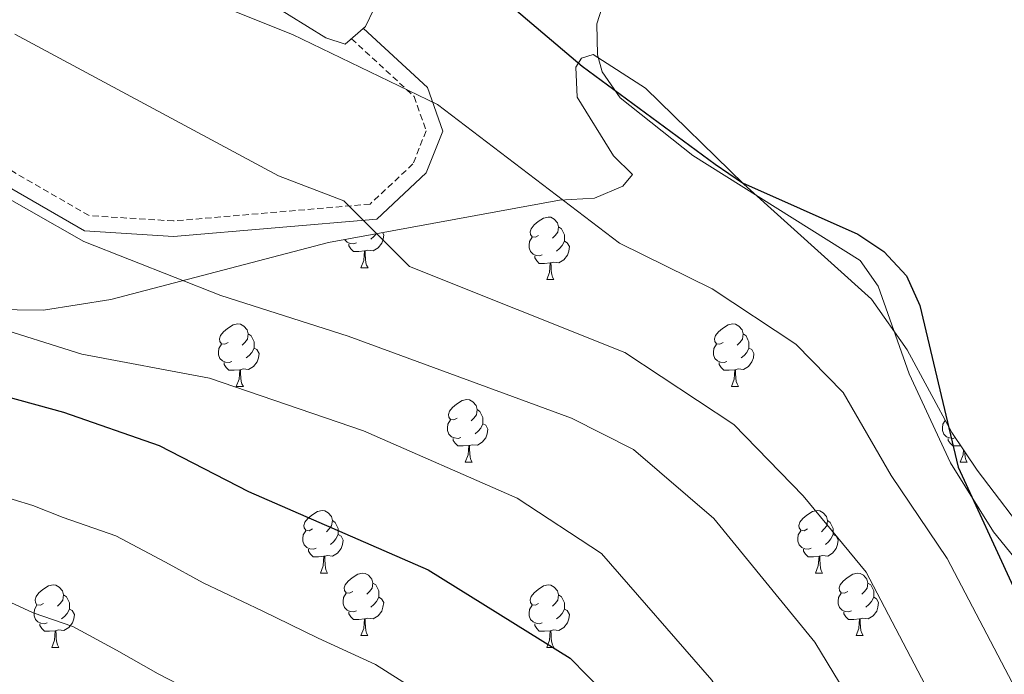
# Model space of a CAD drawing. Units: metres. Extents: x 620209 to 624716, y 4729083 to 4732132.
# Drawn here: x 623122 to 623280, y 4730820 to 4730925 of the extents above; entities that cross this region are included whole.
import ezdxf

# ---------------------------------------------------------------- set-up
doc = ezdxf.new("R2010")
doc.units = ezdxf.units.M
doc.header["$MEASUREMENT"] = 0
doc.linetypes.add('TRAZOSX2', pattern=[1.5, 1, -0.5])
for name, color, linetype, lineweight in [('Level 21', 19, 'Continuous', 0), ('Level 35', 92, 'Continuous', 0), ('Level 36', 19, 'Continuous', 40), ('Level 4', 36, 'Continuous', 30), ('Level 5', 36, 'Continuous', 0)]:
    doc.layers.add(name, color=color, linetype=linetype, lineweight=lineweight)

msp = doc.modelspace()

# ---------------------------------------------------------------- linework, layer by layer
at = {"layer": 'Level 21', "color": 19, "linetype": 'Continuous', "lineweight": 0}
msp.add_polyline3d([(622925.33, 4730966.44, 628.68), (622930.99, 4730970.53, 626.77), (622936.94, 4730971.38, 625.8), (622958.62, 4730967.26, 622.55), (622967.48, 4730967.74, 621.25), (622977.18, 4730971.34, 618.33), (623004.58, 4730976.59, 613.79), (623010.88, 4730975.49, 613.79), (623020.77, 4730972.06, 613.79), (623028.01, 4730967.57, 614.12), (623040.54, 4730948.66, 615.09), (623052.9, 4730940.59, 615.09), (623066.66, 4730932.87, 615.09), (623092.49, 4730915.18, 615.74), (623108.13, 4730905.32, 615.74), (623132.87, 4730891, 615.41), (623147.15, 4730890.1, 613.79), (623179.71, 4730892.89, 609.57), (623187.63, 4730900.31, 607.63), (623190.3, 4730906.98, 606), (623187.87, 4730913.98, 604.06), (623177.59, 4730923.47, 604.06)], dxfattribs=at)
at = {"layer": 'Level 21', "color": 19, "linetype": 'TRAZOSX2', "lineweight": 0}
msp.add_polyline3d([(623175.67, 4730921.83, 604.06), (623185.71, 4730912.57, 604.06), (623187.63, 4730907.04, 606), (623185.51, 4730901.75, 607.63), (623178.64, 4730895.31, 609.57), (623147.13, 4730892.61, 613.79), (623133.61, 4730893.46, 615.41), (623109.43, 4730907.46, 615.74)], dxfattribs=at)
at = {"layer": 'Level 35', "color": 92, "linetype": 'Continuous', "lineweight": 0, "ltscale": 0.5}
msp.add_polyline3d([(623096.74, 4730878.66, 631.48), (623126.29, 4730878.31, 626.06), (623137.1, 4730880, 624.13), (623171.99, 4730889.18, 618.08), (623209.01, 4730895.93, 613.95), (623214.62, 4730896.25, 612.98), (623219.14, 4730898.17, 610.29), (623220.71, 4730900.08, 608.76), (623217.65, 4730903.05, 608.11), (623211.84, 4730912.47, 606.4), (623211.61, 4730917.26, 605.51), (623212.54, 4730918.72, 605.19), (623214.42, 4730919.31, 604.54), (623222.8, 4730913.88, 604.55), (623238.55, 4730898.51, 604.22), (623258.98, 4730880.07, 604.54), (623264.74, 4730871.97, 604.86), (623271.86, 4730858.67, 605.46), (623275.94, 4730852.66, 605.57), (623284.98, 4730840.78, 605.03), (623292.67, 4730832.98, 603.88)], dxfattribs=at)
at = {"layer": 'Level 36', "color": 92, "linetype": 'Continuous', "lineweight": 0}
for points in [[(623174.68, 4730920.98, 604.38), (623177.93, 4730923.77, 603.43), (623184.6, 4730937.73, 600.63), (623186.9, 4730944.85, 599.26), (623186.38, 4730947.56, 599.19), (623162.93, 4730960.45, 597.24), (623146.89, 4730969.04, 596.92), (623138.53, 4730974.61, 596.88), (623137.45, 4730975.24, 596.92), (623135.36, 4730974.66, 597.89), (623124.63, 4730955.53, 602.76), (623123.09, 4730950.99, 603.41), (623124.51, 4730949.1, 603.73), (623162.75, 4730927.42, 603.08), (623171.55, 4730921.98, 604.46), (623174.68, 4730920.98, 604.38)], [(623285.97, 4730833.62, 598.35), (623278.53, 4730842.76, 599.22), (623271.64, 4730853.85, 599.9), (623265.05, 4730868.09, 600.88), (623260.05, 4730882.14, 600.69), (623257.16, 4730886.26, 600.86), (623230.36, 4730903.1, 600.55), (623218.7, 4730912.34, 600.55), (623215.86, 4730916.53, 599.83), (623215.09, 4730919.26, 599.25), (623215.01, 4730924.2, 598.57), (623218.38, 4730935.01, 596.67)], [(623205.66, 4730890.27, 0.01), (623205.13, 4730890, 0.01), (623204.6, 4730890.06, 0.01), (623204.34, 4730890.43, 0.01), (623204.28, 4730890.85, 0.01), (623204.44, 4730891.37, 0.01), (623204.92, 4730891.97, 0.01), (623205.56, 4730892.5, 0.01), (623206.46, 4730893.08, 0.01), (623207.2, 4730893.24, 0.01), (623207.63, 4730893.19, 0.01), (623208.16, 4730892.87, 0.01), (623208.69, 4730892.29, 0.01), (623208.85, 4730891.65, 0.01), (623208.74, 4730890.8, 0.01), (623208.31, 4730890.27, 0.01), (623207.89, 4730889.84, 0.01)], [(623208.85, 4730891.65, 0.01), (623209.32, 4730891.33, 0.01), (623209.64, 4730890.69, 0.01), (623209.8, 4730890.37, 0.01), (623209.8, 4730889.79, 0.01), (623209.8, 4730889.37, 0.01), (623209.43, 4730888.68, 0.01), (623209.01, 4730888.2, 0.01), (623208.53, 4730887.78, 0.01)], [(623180.63, 4730890.76, 0.01), (623180.83, 4730890.41, 0.01), (623180.72, 4730889.68, 0.01), (623180.51, 4730889.04, 0.01), (623179.92, 4730888.3, 0.01), (623179.13, 4730887.82, 0.01), (623178.28, 4730887.93, 0.01), (623177.85, 4730887.8, 0.01)], [(623179.65, 4730890.58, 0.01), (623179.24, 4730890.1, 0.01), (623178.76, 4730889.68, 0.01)], [(623206.25, 4730887.19, 0.01), (623205.82, 4730887.03, 0.01), (623205.24, 4730887.09, 0.01), (623204.76, 4730887.3, 0.01), (623204.34, 4730887.72, 0.01), (623204.12, 4730888.31, 0.01), (623204.12, 4730888.73, 0.01), (623204.18, 4730889.31, 0.01), (623204.6, 4730890, 0.01)], [(623176.48, 4730889.09, 0.01), (623176.05, 4730888.93, 0.01), (623175.47, 4730888.99, 0.01), (623174.99, 4730889.2, 0.01), (623174.57, 4730889.63, 0.01), (623174.56, 4730889.65, 0.01)], [(623177.74, 4730887.8, 0.01), (623176.85, 4730887.71, 0.01), (623176, 4730887.71, 0.01), (623175.58, 4730888.14, 0.01), (623175.26, 4730888.62, 0.01), (623175.26, 4730888.93, 0.01)], [(623209.8, 4730889.37, 0.01), (623210.25, 4730889.12, 0.01), (623210.6, 4730888.5, 0.01), (623210.49, 4730887.78, 0.01), (623210.28, 4730887.14, 0.01), (623209.69, 4730886.4, 0.01), (623208.9, 4730885.92, 0.01), (623208.05, 4730886.02, 0.01), (623207.62, 4730885.89, 0.01)], [(623177.19, 4730885.11, 0.01), (623177.63, 4730886.27, 0.01), (623177.74, 4730887.8, 0.01), (623177.85, 4730887.8, 0.01), (623177.88, 4730887.21, 0.01), (623177.92, 4730886.53, 0.01), (623177.99, 4730885.91, 0.01), (623178.1, 4730885.51, 0.01), (623178.32, 4730885.11, 0.01)], [(623207.51, 4730885.89, 0.01), (623206.62, 4730885.81, 0.01), (623205.77, 4730885.81, 0.01), (623205.35, 4730886.24, 0.01), (623205.03, 4730886.71, 0.01), (623205.03, 4730887.03, 0.01)], [(623206.96, 4730883.21, 0.01), (623207.4, 4730884.37, 0.01), (623207.51, 4730885.89, 0.01), (623207.62, 4730885.89, 0.01), (623207.65, 4730885.31, 0.01), (623207.69, 4730884.62, 0.01), (623207.76, 4730884.01, 0.01), (623207.87, 4730883.61, 0.01), (623208.09, 4730883.21, 0.01)], [(623177.19, 4730885.11, 0.01), (623178.32, 4730885.11, 0.01)], [(623206.96, 4730883.21, 0.01), (623208.09, 4730883.21, 0.01)], [(623155.91, 4730873.13, 0.01), (623155.38, 4730872.86, 0.01), (623154.85, 4730872.92, 0.01), (623154.59, 4730873.29, 0.01), (623154.53, 4730873.71, 0.01), (623154.69, 4730874.23, 0.01), (623155.17, 4730874.83, 0.01), (623155.81, 4730875.36, 0.01), (623156.71, 4730875.94, 0.01), (623157.45, 4730876.1, 0.01), (623157.88, 4730876.05, 0.01), (623158.41, 4730875.73, 0.01), (623158.94, 4730875.15, 0.01), (623159.1, 4730874.51, 0.01), (623158.99, 4730873.66, 0.01), (623158.56, 4730873.13, 0.01), (623158.14, 4730872.7, 0.01)], [(623235.24, 4730873.13, 0.01), (623234.71, 4730872.86, 0.01), (623234.18, 4730872.92, 0.01), (623233.91, 4730873.29, 0.01), (623233.86, 4730873.71, 0.01), (623234.02, 4730874.23, 0.01), (623234.5, 4730874.83, 0.01), (623235.13, 4730875.36, 0.01), (623236.03, 4730875.94, 0.01), (623236.78, 4730876.1, 0.01), (623237.21, 4730876.05, 0.01), (623237.73, 4730875.73, 0.01), (623238.27, 4730875.15, 0.01), (623238.43, 4730874.51, 0.01), (623238.31, 4730873.66, 0.01), (623237.89, 4730873.13, 0.01), (623237.47, 4730872.7, 0.01)], [(623159.1, 4730874.51, 0.01), (623159.57, 4730874.19, 0.01), (623159.89, 4730873.55, 0.01), (623160.05, 4730873.23, 0.01), (623160.05, 4730872.65, 0.01), (623160.05, 4730872.23, 0.01), (623159.68, 4730871.54, 0.01), (623159.26, 4730871.06, 0.01), (623158.78, 4730870.64, 0.01)], [(623238.43, 4730874.51, 0.01), (623238.9, 4730874.19, 0.01), (623239.21, 4730873.55, 0.01), (623239.37, 4730873.23, 0.01), (623239.37, 4730872.65, 0.01), (623239.37, 4730872.23, 0.01), (623239.01, 4730871.54, 0.01), (623238.59, 4730871.06, 0.01), (623238.11, 4730870.64, 0.01)], [(623156.5, 4730870.05, 0.01), (623156.07, 4730869.89, 0.01), (623155.49, 4730869.95, 0.01), (623155.01, 4730870.16, 0.01), (623154.59, 4730870.58, 0.01), (623154.37, 4730871.17, 0.01), (623154.37, 4730871.59, 0.01), (623154.43, 4730872.17, 0.01), (623154.85, 4730872.86, 0.01)], [(623235.83, 4730870.05, 0.01), (623235.4, 4730869.89, 0.01), (623234.81, 4730869.95, 0.01), (623234.34, 4730870.16, 0.01), (623233.91, 4730870.58, 0.01), (623233.7, 4730871.17, 0.01), (623233.7, 4730871.59, 0.01), (623233.75, 4730872.17, 0.01), (623234.18, 4730872.86, 0.01)], [(623160.05, 4730872.23, 0.01), (623160.5, 4730871.98, 0.01), (623160.85, 4730871.36, 0.01), (623160.74, 4730870.64, 0.01), (623160.53, 4730870, 0.01), (623159.94, 4730869.26, 0.01), (623159.15, 4730868.78, 0.01), (623158.3, 4730868.88, 0.01), (623157.87, 4730868.75, 0.01)], [(623239.37, 4730872.23, 0.01), (623239.83, 4730871.98, 0.01), (623240.17, 4730871.36, 0.01), (623240.07, 4730870.64, 0.01), (623239.85, 4730870, 0.01), (623239.27, 4730869.26, 0.01), (623238.47, 4730868.78, 0.01), (623237.63, 4730868.88, 0.01), (623237.19, 4730868.75, 0.01)], [(623157.76, 4730868.75, 0.01), (623156.87, 4730868.67, 0.01), (623156.02, 4730868.67, 0.01), (623155.6, 4730869.1, 0.01), (623155.28, 4730869.57, 0.01), (623155.28, 4730869.89, 0.01)], [(623237.09, 4730868.75, 0.01), (623236.19, 4730868.67, 0.01), (623235.35, 4730868.67, 0.01), (623234.93, 4730869.1, 0.01), (623234.61, 4730869.57, 0.01), (623234.61, 4730869.89, 0.01)], [(623157.21, 4730866.07, 0.01), (623157.65, 4730867.23, 0.01), (623157.76, 4730868.75, 0.01), (623157.87, 4730868.75, 0.01), (623157.9, 4730868.17, 0.01), (623157.94, 4730867.48, 0.01), (623158.01, 4730866.87, 0.01), (623158.12, 4730866.47, 0.01), (623158.34, 4730866.07, 0.01)], [(623236.54, 4730866.07, 0.01), (623236.97, 4730867.23, 0.01), (623237.09, 4730868.75, 0.01), (623237.19, 4730868.75, 0.01), (623237.23, 4730868.17, 0.01), (623237.27, 4730867.48, 0.01), (623237.33, 4730866.87, 0.01), (623237.45, 4730866.47, 0.01), (623237.67, 4730866.07, 0.01)], [(623157.21, 4730866.07, 0.01), (623158.34, 4730866.07, 0.01)], [(623236.54, 4730866.07, 0.01), (623237.67, 4730866.07, 0.01)], [(623192.6, 4730860.99, 0.01), (623192.07, 4730860.72, 0.01), (623191.54, 4730860.78, 0.01), (623191.28, 4730861.15, 0.01), (623191.22, 4730861.57, 0.01), (623191.38, 4730862.09, 0.01), (623191.86, 4730862.69, 0.01), (623192.5, 4730863.22, 0.01), (623193.4, 4730863.8, 0.01), (623194.14, 4730863.96, 0.01), (623194.57, 4730863.91, 0.01), (623195.1, 4730863.59, 0.01), (623195.63, 4730863.01, 0.01), (623195.79, 4730862.37, 0.01), (623195.68, 4730861.52, 0.01), (623195.25, 4730860.99, 0.01), (623194.83, 4730860.56, 0.01)], [(623195.79, 4730862.37, 0.01), (623196.26, 4730862.05, 0.01), (623196.58, 4730861.41, 0.01), (623196.74, 4730861.09, 0.01), (623196.74, 4730860.51, 0.01), (623196.74, 4730860.09, 0.01), (623196.37, 4730859.4, 0.01), (623195.95, 4730858.92, 0.01), (623195.47, 4730858.5, 0.01)], [(623193.19, 4730857.91, 0.01), (623192.76, 4730857.75, 0.01), (623192.18, 4730857.81, 0.01), (623191.7, 4730858.02, 0.01), (623191.28, 4730858.44, 0.01), (623191.06, 4730859.03, 0.01), (623191.06, 4730859.45, 0.01), (623191.12, 4730860.03, 0.01), (623191.54, 4730860.72, 0.01)], [(623196.74, 4730860.09, 0.01), (623197.19, 4730859.84, 0.01), (623197.54, 4730859.22, 0.01), (623197.43, 4730858.5, 0.01), (623197.22, 4730857.86, 0.01), (623196.63, 4730857.12, 0.01), (623195.84, 4730856.64, 0.01), (623194.99, 4730856.74, 0.01), (623194.56, 4730856.61, 0.01)], [(623272.41, 4730857.87, 0.01), (623272.09, 4730857.75, 0.01), (623271.51, 4730857.81, 0.01), (623271.03, 4730858.02, 0.01), (623270.61, 4730858.44, 0.01), (623270.39, 4730859.03, 0.01), (623270.39, 4730859.45, 0.01), (623270.45, 4730860.03, 0.01), (623270.81, 4730860.63, 0.01)], [(623194.45, 4730856.61, 0.01), (623193.56, 4730856.53, 0.01), (623192.71, 4730856.53, 0.01), (623192.29, 4730856.96, 0.01), (623191.97, 4730857.43, 0.01), (623191.97, 4730857.75, 0.01)], [(623273.29, 4730856.56, 0.01), (623272.89, 4730856.53, 0.01), (623272.04, 4730856.53, 0.01), (623271.61, 4730856.96, 0.01), (623271.29, 4730857.43, 0.01), (623271.29, 4730857.75, 0.01)], [(623193.9, 4730853.93, 0.01), (623194.34, 4730855.09, 0.01), (623194.45, 4730856.61, 0.01), (623194.56, 4730856.61, 0.01), (623194.59, 4730856.03, 0.01), (623194.63, 4730855.34, 0.01), (623194.7, 4730854.73, 0.01), (623194.81, 4730854.33, 0.01), (623195.03, 4730853.93, 0.01)], [(623273.23, 4730853.93, 0.01), (623273.67, 4730855.09, 0.01), (623273.73, 4730855.92, 0.01)], [(623273.94, 4730855.6, 0.01), (623273.95, 4730855.34, 0.01), (623274.03, 4730854.73, 0.01), (623274.14, 4730854.33, 0.01), (623274.35, 4730853.93, 0.01)], [(623193.9, 4730853.93, 0.01), (623195.03, 4730853.93, 0.01)], [(623273.23, 4730853.93, 0.01), (623274.35, 4730853.93, 0.01)], [(623169.41, 4730843.22, 0.01), (623168.89, 4730842.95, 0.01), (623168.35, 4730843.01, 0.01), (623168.09, 4730843.38, 0.01), (623168.03, 4730843.8, 0.01), (623168.19, 4730844.32, 0.01), (623168.67, 4730844.92, 0.01), (623169.31, 4730845.45, 0.01), (623170.21, 4730846.03, 0.01), (623170.95, 4730846.19, 0.01), (623171.38, 4730846.14, 0.01), (623171.91, 4730845.82, 0.01), (623172.44, 4730845.24, 0.01), (623172.6, 4730844.6, 0.01), (623172.49, 4730843.75, 0.01), (623172.07, 4730843.22, 0.01), (623171.65, 4730842.79, 0.01)], [(623248.74, 4730843.22, 0.01), (623248.21, 4730842.95, 0.01), (623247.68, 4730843.01, 0.01), (623247.42, 4730843.38, 0.01), (623247.36, 4730843.8, 0.01), (623247.52, 4730844.32, 0.01), (623248, 4730844.92, 0.01), (623248.64, 4730845.45, 0.01), (623249.54, 4730846.03, 0.01), (623250.28, 4730846.19, 0.01), (623250.71, 4730846.14, 0.01), (623251.24, 4730845.82, 0.01), (623251.77, 4730845.24, 0.01), (623251.93, 4730844.6, 0.01), (623251.82, 4730843.75, 0.01), (623251.39, 4730843.22, 0.01), (623250.97, 4730842.79, 0.01)], [(623172.6, 4730844.6, 0.01), (623173.07, 4730844.28, 0.01), (623173.39, 4730843.64, 0.01), (623173.55, 4730843.32, 0.01), (623173.55, 4730842.74, 0.01), (623173.55, 4730842.32, 0.01), (623173.18, 4730841.63, 0.01), (623172.76, 4730841.15, 0.01), (623172.28, 4730840.73, 0.01)], [(623251.93, 4730844.6, 0.01), (623252.4, 4730844.28, 0.01), (623252.72, 4730843.64, 0.01), (623252.88, 4730843.32, 0.01), (623252.88, 4730842.74, 0.01), (623252.88, 4730842.32, 0.01), (623252.51, 4730841.63, 0.01), (623252.09, 4730841.15, 0.01), (623251.61, 4730840.73, 0.01)], [(623170, 4730840.14, 0.01), (623169.57, 4730839.98, 0.01), (623168.99, 4730840.04, 0.01), (623168.51, 4730840.25, 0.01), (623168.09, 4730840.67, 0.01), (623167.87, 4730841.26, 0.01), (623167.87, 4730841.68, 0.01), (623167.93, 4730842.26, 0.01), (623168.35, 4730842.95, 0.01)], [(623249.33, 4730840.14, 0.01), (623248.9, 4730839.98, 0.01), (623248.32, 4730840.04, 0.01), (623247.84, 4730840.25, 0.01), (623247.42, 4730840.67, 0.01), (623247.2, 4730841.26, 0.01), (623247.2, 4730841.68, 0.01), (623247.26, 4730842.26, 0.01), (623247.68, 4730842.95, 0.01)], [(623173.55, 4730842.32, 0.01), (623174.01, 4730842.07, 0.01), (623174.35, 4730841.45, 0.01), (623174.24, 4730840.73, 0.01), (623174.03, 4730840.09, 0.01), (623173.45, 4730839.35, 0.01), (623172.65, 4730838.87, 0.01), (623171.8, 4730838.97, 0.01), (623171.37, 4730838.84, 0.01)], [(623252.88, 4730842.32, 0.01), (623253.33, 4730842.07, 0.01), (623253.68, 4730841.45, 0.01), (623253.57, 4730840.73, 0.01), (623253.36, 4730840.09, 0.01), (623252.77, 4730839.35, 0.01), (623251.98, 4730838.87, 0.01), (623251.13, 4730838.97, 0.01), (623250.7, 4730838.84, 0.01)], [(623171.26, 4730838.84, 0.01), (623170.37, 4730838.76, 0.01), (623169.53, 4730838.76, 0.01), (623169.1, 4730839.19, 0.01), (623168.78, 4730839.66, 0.01), (623168.78, 4730839.98, 0.01)], [(623250.59, 4730838.84, 0.01), (623249.7, 4730838.76, 0.01), (623248.85, 4730838.76, 0.01), (623248.43, 4730839.19, 0.01), (623248.11, 4730839.66, 0.01), (623248.11, 4730839.98, 0.01)], [(623170.71, 4730836.16, 0.01), (623171.15, 4730837.32, 0.01), (623171.26, 4730838.84, 0.01), (623171.37, 4730838.84, 0.01), (623171.41, 4730838.26, 0.01), (623171.44, 4730837.57, 0.01), (623171.51, 4730836.96, 0.01), (623171.63, 4730836.56, 0.01), (623171.84, 4730836.16, 0.01)], [(623250.04, 4730836.16, 0.01), (623250.48, 4730837.32, 0.01), (623250.59, 4730838.84, 0.01), (623250.7, 4730838.84, 0.01), (623250.73, 4730838.26, 0.01), (623250.77, 4730837.57, 0.01), (623250.84, 4730836.96, 0.01), (623250.95, 4730836.56, 0.01), (623251.17, 4730836.16, 0.01)], [(623170.71, 4730836.16, 0.01), (623171.84, 4730836.16, 0.01)], [(623175.89, 4730833.18, 0.01), (623175.36, 4730832.92, 0.01), (623174.83, 4730832.97, 0.01), (623174.57, 4730833.34, 0.01), (623174.51, 4730833.77, 0.01), (623174.67, 4730834.29, 0.01), (623175.15, 4730834.88, 0.01), (623175.79, 4730835.41, 0.01), (623176.69, 4730836, 0.01), (623177.43, 4730836.16, 0.01), (623177.85, 4730836.1, 0.01), (623178.39, 4730835.79, 0.01), (623178.91, 4730835.2, 0.01), (623179.07, 4730834.56, 0.01), (623178.97, 4730833.71, 0.01), (623178.54, 4730833.18, 0.01), (623178.12, 4730832.76, 0.01)], [(623250.04, 4730836.16, 0.01), (623251.17, 4730836.16, 0.01)], [(623255.22, 4730833.18, 0.01), (623254.69, 4730832.92, 0.01), (623254.16, 4730832.97, 0.01), (623253.89, 4730833.34, 0.01), (623253.84, 4730833.77, 0.01), (623254, 4730834.29, 0.01), (623254.48, 4730834.88, 0.01), (623255.11, 4730835.41, 0.01), (623256.01, 4730836, 0.01), (623256.76, 4730836.16, 0.01), (623257.18, 4730836.1, 0.01), (623257.71, 4730835.79, 0.01), (623258.24, 4730835.2, 0.01), (623258.4, 4730834.56, 0.01), (623258.29, 4730833.71, 0.01), (623257.87, 4730833.18, 0.01), (623257.45, 4730832.76, 0.01)], [(623126.33, 4730831.28, 0.01), (623125.81, 4730831.01, 0.01), (623125.27, 4730831.07, 0.01), (623125.01, 4730831.44, 0.01), (623124.95, 4730831.86, 0.01), (623125.11, 4730832.38, 0.01), (623125.59, 4730832.98, 0.01), (623126.23, 4730833.51, 0.01), (623127.13, 4730834.09, 0.01), (623127.87, 4730834.25, 0.01), (623128.3, 4730834.2, 0.01), (623128.83, 4730833.88, 0.01), (623129.36, 4730833.3, 0.01), (623129.52, 4730832.66, 0.01), (623129.41, 4730831.81, 0.01), (623128.99, 4730831.28, 0.01), (623128.57, 4730830.85, 0.01)], [(623179.07, 4730834.56, 0.01), (623179.55, 4730834.25, 0.01), (623179.87, 4730833.61, 0.01), (623180.03, 4730833.29, 0.01), (623180.03, 4730832.71, 0.01), (623180.03, 4730832.28, 0.01), (623179.65, 4730831.59, 0.01), (623179.23, 4730831.11, 0.01), (623178.75, 4730830.69, 0.01)], [(623205.66, 4730831.28, 0.01), (623205.13, 4730831.01, 0.01), (623204.6, 4730831.07, 0.01), (623204.34, 4730831.44, 0.01), (623204.28, 4730831.86, 0.01), (623204.44, 4730832.38, 0.01), (623204.92, 4730832.98, 0.01), (623205.56, 4730833.51, 0.01), (623206.46, 4730834.09, 0.01), (623207.2, 4730834.25, 0.01), (623207.63, 4730834.2, 0.01), (623208.16, 4730833.88, 0.01), (623208.69, 4730833.3, 0.01), (623208.85, 4730832.66, 0.01), (623208.74, 4730831.81, 0.01), (623208.31, 4730831.28, 0.01), (623207.89, 4730830.85, 0.01)], [(623258.4, 4730834.56, 0.01), (623258.88, 4730834.25, 0.01), (623259.19, 4730833.61, 0.01), (623259.35, 4730833.29, 0.01), (623259.35, 4730832.71, 0.01), (623259.35, 4730832.28, 0.01), (623258.98, 4730831.59, 0.01), (623258.56, 4730831.11, 0.01), (623258.08, 4730830.69, 0.01)], [(623129.52, 4730832.66, 0.01), (623129.99, 4730832.34, 0.01), (623130.31, 4730831.7, 0.01), (623130.47, 4730831.38, 0.01), (623130.47, 4730830.8, 0.01), (623130.47, 4730830.38, 0.01), (623130.1, 4730829.69, 0.01), (623129.68, 4730829.21, 0.01), (623129.2, 4730828.79, 0.01)], [(623176.47, 4730830.1, 0.01), (623176.05, 4730829.94, 0.01), (623175.47, 4730830, 0.01), (623174.99, 4730830.21, 0.01), (623174.57, 4730830.64, 0.01), (623174.35, 4730831.22, 0.01), (623174.35, 4730831.64, 0.01), (623174.41, 4730832.23, 0.01), (623174.83, 4730832.92, 0.01)], [(623180.03, 4730832.28, 0.01), (623180.48, 4730832.03, 0.01), (623180.83, 4730831.42, 0.01), (623180.71, 4730830.69, 0.01), (623180.51, 4730830.05, 0.01), (623179.92, 4730829.31, 0.01), (623179.13, 4730828.83, 0.01), (623178.27, 4730828.94, 0.01), (623177.85, 4730828.81, 0.01)], [(623208.85, 4730832.66, 0.01), (623209.32, 4730832.34, 0.01), (623209.64, 4730831.7, 0.01), (623209.8, 4730831.38, 0.01), (623209.8, 4730830.8, 0.01), (623209.8, 4730830.38, 0.01), (623209.43, 4730829.69, 0.01), (623209.01, 4730829.21, 0.01), (623208.53, 4730828.79, 0.01)], [(623255.8, 4730830.1, 0.01), (623255.38, 4730829.94, 0.01), (623254.79, 4730830, 0.01), (623254.32, 4730830.21, 0.01), (623253.89, 4730830.64, 0.01), (623253.68, 4730831.22, 0.01), (623253.68, 4730831.64, 0.01), (623253.73, 4730832.23, 0.01), (623254.16, 4730832.92, 0.01)], [(623259.35, 4730832.28, 0.01), (623259.81, 4730832.03, 0.01), (623260.15, 4730831.42, 0.01), (623260.04, 4730830.69, 0.01), (623259.83, 4730830.05, 0.01), (623259.25, 4730829.31, 0.01), (623258.45, 4730828.83, 0.01), (623257.6, 4730828.94, 0.01), (623257.17, 4730828.81, 0.01)], [(623126.92, 4730828.2, 0.01), (623126.49, 4730828.04, 0.01), (623125.91, 4730828.1, 0.01), (623125.43, 4730828.31, 0.01), (623125.01, 4730828.73, 0.01), (623124.79, 4730829.32, 0.01), (623124.79, 4730829.74, 0.01), (623124.85, 4730830.32, 0.01), (623125.27, 4730831.01, 0.01)], [(623130.47, 4730830.38, 0.01), (623130.93, 4730830.13, 0.01), (623131.27, 4730829.51, 0.01), (623131.16, 4730828.79, 0.01), (623130.95, 4730828.15, 0.01), (623130.37, 4730827.41, 0.01), (623129.57, 4730826.93, 0.01), (623128.72, 4730827.03, 0.01), (623128.29, 4730826.9, 0.01)], [(623206.25, 4730828.2, 0.01), (623205.82, 4730828.04, 0.01), (623205.24, 4730828.1, 0.01), (623204.76, 4730828.31, 0.01), (623204.34, 4730828.73, 0.01), (623204.12, 4730829.32, 0.01), (623204.12, 4730829.74, 0.01), (623204.18, 4730830.32, 0.01), (623204.6, 4730831.01, 0.01)], [(623209.8, 4730830.38, 0.01), (623210.25, 4730830.13, 0.01), (623210.6, 4730829.51, 0.01), (623210.49, 4730828.79, 0.01), (623210.28, 4730828.15, 0.01), (623209.69, 4730827.41, 0.01), (623208.9, 4730826.93, 0.01), (623208.05, 4730827.03, 0.01), (623207.62, 4730826.9, 0.01)], [(623177.73, 4730828.81, 0.01), (623176.85, 4730828.72, 0.01), (623176, 4730828.72, 0.01), (623175.57, 4730829.15, 0.01), (623175.25, 4730829.63, 0.01), (623175.25, 4730829.94, 0.01)], [(623177.19, 4730826.12, 0.01), (623177.63, 4730827.28, 0.01), (623177.73, 4730828.81, 0.01), (623177.85, 4730828.81, 0.01), (623177.88, 4730828.22, 0.01), (623177.91, 4730827.54, 0.01), (623177.99, 4730826.92, 0.01), (623178.1, 4730826.52, 0.01), (623178.31, 4730826.12, 0.01)], [(623257.06, 4730828.81, 0.01), (623256.17, 4730828.72, 0.01), (623255.33, 4730828.72, 0.01), (623254.9, 4730829.15, 0.01), (623254.58, 4730829.63, 0.01), (623254.58, 4730829.94, 0.01)], [(623256.52, 4730826.12, 0.01), (623256.95, 4730827.28, 0.01), (623257.06, 4730828.81, 0.01), (623257.17, 4730828.81, 0.01), (623257.21, 4730828.22, 0.01), (623257.24, 4730827.54, 0.01), (623257.31, 4730826.92, 0.01), (623257.43, 4730826.52, 0.01), (623257.64, 4730826.12, 0.01)], [(623128.18, 4730826.9, 0.01), (623127.29, 4730826.82, 0.01), (623126.45, 4730826.82, 0.01), (623126.02, 4730827.25, 0.01), (623125.7, 4730827.72, 0.01), (623125.7, 4730828.04, 0.01)], [(623127.63, 4730824.22, 0.01), (623128.07, 4730825.38, 0.01), (623128.18, 4730826.9, 0.01), (623128.29, 4730826.9, 0.01), (623128.33, 4730826.32, 0.01), (623128.36, 4730825.63, 0.01), (623128.43, 4730825.02, 0.01), (623128.55, 4730824.62, 0.01), (623128.76, 4730824.22, 0.01)], [(623207.51, 4730826.9, 0.01), (623206.62, 4730826.82, 0.01), (623205.77, 4730826.82, 0.01), (623205.35, 4730827.25, 0.01), (623205.03, 4730827.72, 0.01), (623205.03, 4730828.04, 0.01)], [(623206.96, 4730824.22, 0.01), (623207.4, 4730825.38, 0.01), (623207.51, 4730826.9, 0.01), (623207.62, 4730826.9, 0.01), (623207.65, 4730826.32, 0.01), (623207.69, 4730825.63, 0.01), (623207.76, 4730825.02, 0.01), (623207.87, 4730824.62, 0.01), (623208.09, 4730824.22, 0.01)], [(623177.19, 4730826.12, 0.01), (623178.31, 4730826.12, 0.01)], [(623256.52, 4730826.12, 0.01), (623257.64, 4730826.12, 0.01)], [(623127.63, 4730824.22, 0.01), (623128.76, 4730824.22, 0.01)], [(623206.96, 4730824.22, 0.01), (623208.09, 4730824.22, 0.01)]]:
    msp.add_polyline3d(points, dxfattribs=at)
at = {"layer": 'Level 4', "color": 36, "linetype": 'Continuous', "lineweight": 30}
for points in [[(623189.12, 4730937.42, 600.01), (623212.66, 4730917.45, 600.01), (623233.94, 4730901.71, 600.01), (623238.35, 4730898.74, 600.01), (623256.82, 4730890.51, 600.01), (623260.96, 4730887.72, 600.01), (623264.59, 4730883.79, 600.01), (623266.77, 4730879.06, 600.01), (623272.89, 4730853.15, 600.01), (623281.71, 4730833.98, 600.01)], [(623109.07, 4730867.55, 625.01), (623129.52, 4730861.94, 625.01), (623144.84, 4730856.62, 625.01), (623159.15, 4730849.22, 625.01), (623187.94, 4730836.66, 625.01), (623210.72, 4730822.53, 625.01), (623221.62, 4730811.39, 625.01), (623230.08, 4730797.51, 625.01), (623247.77, 4730765.36, 625.01), (623257.57, 4730752.15, 625.01), (623263.5, 4730742.73, 625.01), (623322.5, 4730668.05, 625.01), (623338.26, 4730640.69, 625.01)]]:
    msp.add_polyline3d(points, dxfattribs=at)
at = {"layer": 'Level 5', "color": 36, "linetype": 'Continuous', "lineweight": 0}
for points in [[(623150.85, 4730928.72, 605.01), (623166.2, 4730922.5, 605.01), (623189.45, 4730911.27, 605.01), (623218.6, 4730889.05, 605.01), (623233.47, 4730881.75, 605.01), (623246.85, 4730872.85, 605.01), (623254.45, 4730865.09, 605.01), (623262.13, 4730851.81, 605.01), (623271.12, 4730838.47, 605.01), (623286.17, 4730809.71, 605.01), (623297.71, 4730791.67, 605.01), (623318.13, 4730766.83, 605.01), (623345.48, 4730741.2, 605.01), (623376.45, 4730719.95, 605.01), (623384.64, 4730713.51, 605.01), (623388.67, 4730709.27, 605.01), (623391.75, 4730704.97, 605.01), (623393.89, 4730700.3, 605.01), (623395.07, 4730695.44, 605.01), (623396.25, 4730679.9, 605.01), (623398.83, 4730669.81, 605.01), (623405.85, 4730655.86, 605.01), (623411.87, 4730646.78, 605.01), (623419.94, 4730640.7, 605.01)], [(623121.71, 4730922.55, 610.01), (623163.99, 4730899.83, 610.01), (623174.42, 4730895.84, 610.01), (623184.95, 4730885.3, 610.01), (623219.47, 4730871.51, 610.01), (623236.94, 4730859.98, 610.01), (623248.04, 4730848.54, 610.01), (623258.14, 4730836.32, 610.01), (623285.39, 4730784.25, 610.01), (623296.79, 4730765.5, 610.01), (623313.47, 4730745.81, 610.01), (623333.66, 4730727.15, 610.01), (623366.52, 4730692.52, 610.01), (623374.71, 4730679.09, 610.01), (623380.99, 4730664.77, 610.01), (623389.39, 4730651.91, 610.01), (623394.64, 4730636.97, 610.01)], [(623115.1, 4730899.35, 615.01), (623132.79, 4730889.34, 615.01), (623154.71, 4730880.64, 615.01), (623175.14, 4730874.11, 615.01), (623210.93, 4730861, 615.01), (623220.85, 4730855.97, 615.01), (623233.71, 4730844.92, 615.01), (623249.9, 4730825.06, 615.01), (623260.86, 4730806.99, 615.01), (623269.71, 4730786.7, 615.01), (623288.29, 4730753.06, 615.01), (623322.21, 4730714.44, 615.01), (623330.35, 4730706.58, 615.01), (623349.17, 4730684.09, 615.01), (623358.13, 4730670.64, 615.01), (623367.75, 4730658.16, 615.01), (623372.62, 4730649.2, 615.01), (623383.96, 4730619.58, 615.01)], [(623117.52, 4730875.95, 620.01), (623132.45, 4730871.23, 620.01), (623152.91, 4730867.41, 620.01), (623177.59, 4730858.95, 620.01), (623202.24, 4730848.15, 620.01), (623215.74, 4730839.28, 620.01), (623233.39, 4730819, 620.01), (623258.73, 4730778.1, 620.01), (623273.16, 4730756.44, 620.01), (623299.51, 4730723.87, 620.01), (623318.52, 4730698.93, 620.01), (623340.42, 4730674.18, 620.01), (623352.8, 4730657.91, 620.01), (623362.55, 4730639.53, 620.01)], [(623115.09, 4730849.89, 630.01), (623124.6, 4730847, 630.01), (623129.44, 4730845.05, 630.01), (623137.92, 4730842.1, 630.01), (623145.87, 4730837.9, 630.01), (623151.92, 4730834.61, 630.01), (623161.37, 4730830.1, 630.01), (623170.31, 4730825.72, 630.01), (623179.49, 4730821.48, 630.01), (623187.09, 4730816.67, 630.01)], [(623119.67, 4730832.06, 635.01), (623124.63, 4730829.8, 635.01), (623130.99, 4730827.59, 635.01), (623138.02, 4730823.78, 635.01), (623144.68, 4730820, 635.01), (623154.42, 4730814.98, 635.01)]]:
    msp.add_polyline3d(points, dxfattribs=at)

doc.saveas('drawing.dxf')
